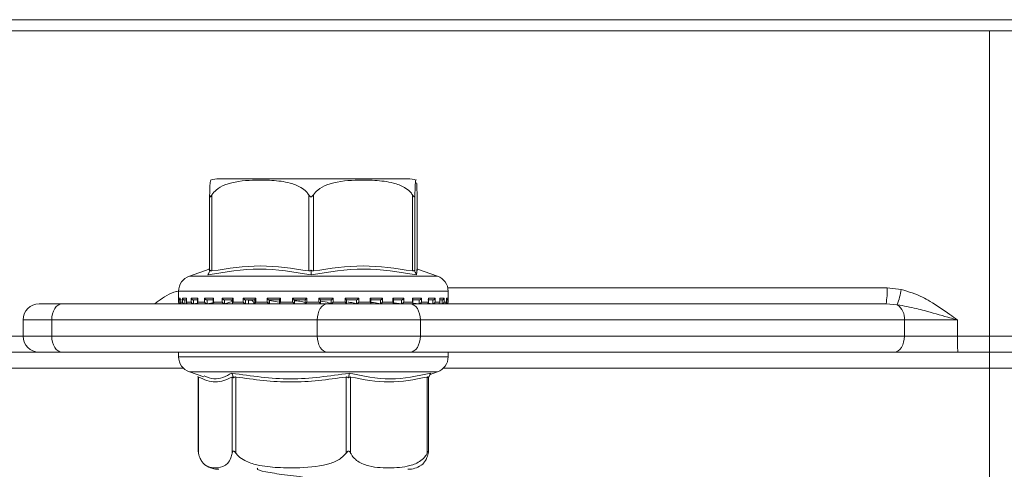
# Model space of a CAD drawing. Units: millimetres. Extents: x 31 to 1437, y 140 to 935.
# Drawn here: x 633 to 694, y 806 to 834 of the extents above; entities that cross this region are included whole.
import ezdxf

# ---------------------------------------------------------------- set-up
doc = ezdxf.new("R2010")
doc.units = ezdxf.units.MM
doc.header["$LTSCALE"] = 5
doc.linetypes.add('SLD-Durchgehend', pattern=[0])
doc.layers.add('MAßLINIE_MAßZEICHNUNGEN', color=7, linetype='SLD-Durchgehend')
doc.styles.add('SLDTEXTSTYLE0', font='Opinion Pro')
doc.dimstyles.new('SLDDIMSTYLE0', dxfattribs={"dimtxt": 26.458333, "dimasz": 17.5, "dimexe": 0, "dimexo": 0.0625, "dimgap": 6.614583, "dimtad": 0, "dimdec": 0, "dimrnd": 1e-09, "dimzin": 12, "dimdsep": 46, "dimtxsty": 'SLDTEXTSTYLE0', "dimsah": 1, "dimcen": 0.09, "dimadec": 0, "dimazin": 3, "dimtfac": 1, "dimtdec": 0, "dimtofl": 0, "dimtmove": 0, "dimatfit": 3, "dimfxl": 0, "dimfrac": 2, "dimtolj": 1, "dimtzin": 12, "dimarcsym": 0})

# ---------------------------------------------------------------- blocks, each defined once
blk = doc.blocks.new('_D_2')
at = {"layer": 'MAßLINIE_MAßZEICHNUNGEN', "color": 7}
for p, q in [((598.967, 812.102), (598.967, 657.902)), ((862.964, 812.102), (862.964, 657.902)), ((598.967, 662.902), (707.32, 662.902)), ((862.964, 662.902), (768.076, 662.902))]:
    blk.add_line(p, q, dxfattribs=at)
for points in [[(598.967, 662.902), (616.467, 655.402), (616.467, 670.402)], [(862.964, 662.902), (845.464, 670.402), (845.464, 655.402)]]:
    blk.add_solid(points, dxfattribs=at)
at = {"layer": 'MAßLINIE_MAßZEICHNUNGEN', "color": 7, "insert": (707.32, 678.238), "char_height": 26.4583, "attachment_point": 1, "style": 'SLDTEXTSTYLE0'}
blk.add_mtext('264', dxfattribs=at)

msp = doc.modelspace()

# ---------------------------------------------------------------- linework, layer by layer
at = {"color": 7, "linetype": 'SLD-Durchgehend', "lineweight": 18}
for p, q in [((538.965, 833.802), (922.965, 833.802)), ((538.965, 833.102), (922.965, 833.102)), ((693.438, 833.102), (693.438, 814.102)), ((657.184, 823.902), (645.405, 823.902)), ((644.829, 818.156), (644.829, 822.9)), ((644.974, 822.9), (644.974, 818.156)), ((651.006, 818.156), (651.006, 822.9)), ((651.306, 822.9), (651.306, 818.156)), ((657.472, 818.156), (657.472, 822.9)), ((657.627, 822.9), (657.627, 818.156)), ((657.76, 818.156), (657.76, 822.9)), ((644.801, 818.27), (643.564, 817.837)), ((644.829, 818.342), (644.786, 818.253)), ((644.826, 818.126), (644.866, 818.209)), ((651.155, 818.126), (651.156, 818.209)), ((657.623, 818.126), (657.584, 818.209)), ((659.025, 817.837), (657.788, 818.27)), ((643.564, 817.837), (659.023, 817.837)), ((659.672, 817.102), (687.055, 817.102)), ((687.055, 817.102), (687.943, 817.006)), ((642.894, 816.893), (642.894, 816.212)), ((659.694, 816.893), (642.896, 816.893)), ((642.901, 816.452), (642.984, 816.452)), ((642.901, 816.212), (642.901, 816.452)), ((642.983, 816.438), (642.983, 816.198)), ((642.984, 816.452), (642.984, 816.212)), ((643.069, 816.352), (643.006, 816.352)), ((643.131, 816.452), (643.384, 816.452)), ((643.131, 816.212), (643.131, 816.452)), ((643.378, 816.352), (643.252, 816.352)), ((643.278, 816.352), (643.278, 816.114)), ((643.378, 816.419), (643.378, 816.179)), ((643.384, 816.452), (643.384, 816.212)), ((643.674, 816.452), (644.087, 816.452)), ((643.674, 816.212), (643.674, 816.452)), ((644.122, 816.352), (643.807, 816.352)), ((643.83, 816.352), (643.83, 816.114)), ((644.073, 816.402), (644.073, 816.162)), ((644.087, 816.452), (644.087, 816.212)), ((644.51, 816.452), (645.067, 816.452)), ((644.51, 816.212), (644.51, 816.452)), ((645.074, 816.352), (644.65, 816.352)), ((644.67, 816.352), (644.67, 816.114)), ((645.041, 816.386), (645.041, 816.146)), ((645.067, 816.452), (645.067, 816.212)), ((645.606, 816.452), (646.286, 816.452)), ((645.606, 816.212), (645.606, 816.452)), ((646.266, 816.352), (645.748, 816.352)), ((645.764, 816.352), (645.764, 816.114)), ((646.246, 816.373), (646.246, 816.133)), ((646.286, 816.452), (646.286, 816.212)), ((646.922, 816.452), (647.698, 816.452)), ((646.922, 816.212), (646.922, 816.452)), ((647.651, 816.352), (647.059, 816.352)), ((647.07, 816.352), (647.07, 816.114)), ((647.245, 816.114), (647.245, 816.352)), ((647.245, 816.114), (647.245, 816.352)), ((647.641, 816.363), (647.641, 816.122)), ((647.698, 816.452), (647.698, 816.212)), ((648.405, 816.452), (649.248, 816.452)), ((648.405, 816.212), (648.405, 816.452)), ((649.176, 816.352), (648.533, 816.352)), ((648.539, 816.352), (648.539, 816.114)), ((648.551, 816.143), (648.551, 816.352)), ((648.994, 816.352), (649.173, 816.347)), ((649.173, 816.356), (649.173, 816.116)), ((649.248, 816.452), (649.248, 816.212)), ((649.999, 816.452), (650.877, 816.452)), ((649.999, 816.212), (649.999, 816.452)), ((650.782, 816.352), (650.113, 816.352)), ((650.114, 816.113), (650.114, 816.352)), ((650.782, 816.353), (650.782, 816.113)), ((650.877, 816.452), (650.877, 816.212)), ((651.643, 816.452), (652.522, 816.452)), ((651.643, 816.212), (651.643, 816.452)), ((651.739, 816.113), (651.739, 816.353)), ((652.408, 816.352), (651.739, 816.352)), ((652.408, 816.112), (652.408, 816.352)), ((652.522, 816.452), (652.522, 816.212)), ((653.274, 816.452), (654.119, 816.452)), ((653.274, 816.212), (653.274, 816.452)), ((653.991, 816.352), (653.347, 816.352)), ((653.35, 816.116), (653.35, 816.356)), ((653.99, 816.112), (653.99, 816.352)), ((654.119, 816.452), (654.119, 816.212)), ((654.828, 816.452), (655.608, 816.452)), ((654.828, 816.212), (654.828, 816.452)), ((655.471, 816.352), (654.877, 816.352)), ((654.886, 816.122), (654.886, 816.362)), ((655.469, 816.112), (655.469, 816.352)), ((655.608, 816.452), (655.608, 816.212)), ((656.247, 816.452), (656.932, 816.452)), ((656.247, 816.212), (656.247, 816.452)), ((656.79, 816.352), (656.269, 816.352)), ((656.288, 816.132), (656.288, 816.373)), ((656.788, 816.112), (656.788, 816.352)), ((656.932, 816.452), (656.932, 816.212)), ((657.898, 816.352), (657.469, 816.352)), ((657.475, 816.452), (658.038, 816.452)), ((657.475, 816.212), (657.475, 816.452)), ((657.502, 816.146), (657.502, 816.385)), ((657.895, 816.112), (657.895, 816.352)), ((658.038, 816.452), (658.038, 816.212)), ((658.752, 816.352), (658.433, 816.352)), ((658.466, 816.452), (658.886, 816.452)), ((658.466, 816.212), (658.466, 816.452)), ((658.481, 816.161), (658.481, 816.402)), ((658.749, 816.112), (658.749, 816.352)), ((658.886, 816.452), (658.886, 816.212)), ((659.182, 816.452), (659.441, 816.452)), ((659.182, 816.212), (659.182, 816.452)), ((659.188, 816.179), (659.188, 816.418)), ((659.319, 816.352), (659.211, 816.352)), ((659.316, 816.112), (659.316, 816.352)), ((659.441, 816.452), (659.441, 816.212)), ((659.594, 816.452), (659.684, 816.452)), ((659.594, 816.212), (659.594, 816.452)), ((659.595, 816.198), (659.595, 816.437)), ((659.684, 816.452), (659.684, 816.212)), ((659.694, 816.212), (659.694, 816.893)), ((634.197, 816.102), (635.625, 816.102)), ((635.625, 816.102), (652.179, 816.102)), ((642.894, 816.212), (642.901, 816.212)), ((642.984, 816.212), (643.131, 816.212)), ((642.994, 816.112), (643.007, 816.112)), ((643.019, 816.113), (643.013, 816.112)), ((643.033, 816.114), (643.016, 816.113)), ((643.071, 816.112), (643.252, 816.112)), ((643.278, 816.114), (643.261, 816.113)), ((643.384, 816.212), (643.674, 816.212)), ((643.443, 816.112), (643.811, 816.112)), ((643.83, 816.114), (643.815, 816.113)), ((643.83, 816.114), (644.081, 816.147)), ((644.087, 816.212), (644.51, 816.212)), ((644.127, 816.112), (644.651, 816.112)), ((644.67, 816.114), (644.657, 816.113)), ((644.67, 816.114), (645.112, 816.192)), ((645.067, 816.212), (645.606, 816.212)), ((645.07, 816.112), (645.763, 816.112)), ((645.764, 816.114), (645.754, 816.113)), ((645.764, 816.114), (646.23, 816.245)), ((646.275, 816.112), (647.061, 816.112)), ((646.286, 816.212), (646.922, 816.212)), ((647.07, 816.114), (647.064, 816.113)), ((647.646, 816.112), (648.542, 816.112)), ((647.698, 816.212), (648.405, 816.212)), ((648.539, 816.114), (648.509, 816.143)), ((648.539, 816.114), (648.536, 816.113)), ((649.172, 816.219), (648.551, 816.307)), ((649.187, 816.112), (650.116, 816.112)), ((649.248, 816.212), (649.999, 816.212)), ((650.114, 816.113), (650.114, 816.113)), ((650.777, 816.112), (651.533, 816.112)), ((650.877, 816.212), (651.643, 816.212)), ((652.179, 816.102), (657.321, 816.102)), ((652.407, 816.113), (652.408, 816.112)), ((652.419, 816.112), (653.351, 816.112)), ((652.522, 816.212), (653.274, 816.212)), ((653.986, 816.112), (654.884, 816.112)), ((653.988, 816.113), (653.99, 816.112)), ((654.119, 816.212), (654.828, 816.212)), ((655.466, 816.113), (655.469, 816.112)), ((655.481, 816.112), (656.272, 816.112)), ((655.608, 816.212), (656.247, 816.212)), ((656.326, 816.172), (656.784, 816.113)), ((656.784, 816.113), (656.788, 816.112)), ((656.786, 816.112), (657.481, 816.112)), ((656.932, 816.212), (657.475, 816.212)), ((657.321, 816.102), (686.994, 816.102)), ((657.52, 816.154), (657.89, 816.113)), ((657.89, 816.113), (657.895, 816.112)), ((657.905, 816.112), (658.435, 816.112)), ((658.038, 816.212), (658.466, 816.212)), ((658.418, 816.145), (658.744, 816.113)), ((658.744, 816.113), (658.749, 816.112)), ((658.75, 816.112), (659.121, 816.112)), ((658.886, 816.212), (659.182, 816.212)), ((659.098, 816.133), (659.31, 816.113)), ((659.31, 816.113), (659.316, 816.112)), ((659.321, 816.112), (659.51, 816.112)), ((659.441, 816.212), (659.594, 816.212)), ((659.569, 816.113), (659.575, 816.112)), ((659.575, 816.112), (659.575, 816.143)), ((659.578, 816.112), (659.594, 816.112)), ((659.684, 816.212), (659.694, 816.212)), ((687.693, 816.054), (686.994, 816.102)), ((633.197, 815.102), (633.197, 814.102)), ((634.983, 815.102), (633.197, 815.102)), ((651.536, 815.102), (634.983, 815.102)), ((634.983, 815.102), (634.983, 814.102)), ((657.964, 815.102), (651.536, 815.102)), ((651.536, 814.102), (651.536, 815.102)), ((657.964, 815.102), (657.964, 814.102)), ((688.138, 815.102), (657.964, 815.102)), ((688.138, 814.102), (688.138, 815.102)), ((691.447, 815.102), (688.138, 815.102)), ((691.447, 815.102), (691.447, 814.102)), ((619.086, 814.102), (633.197, 814.102)), ((633.197, 814.102), (634.983, 814.102)), ((634.983, 814.102), (651.536, 814.102)), ((651.536, 814.102), (657.964, 814.102)), ((657.964, 814.102), (688.138, 814.102)), ((688.138, 814.102), (691.447, 814.102)), ((691.447, 814.102), (693.438, 814.102)), ((693.438, 814.102), (699.28, 814.102)), ((693.438, 814.102), (693.438, 813.102)), ((634.197, 813.102), (619.793, 813.102)), ((635.625, 813.102), (634.197, 813.102)), ((652.179, 813.102), (635.625, 813.102)), ((642.894, 813.102), (642.894, 812.812)), ((642.894, 812.812), (659.694, 812.812)), ((657.321, 813.102), (652.179, 813.102)), ((687.495, 813.102), (657.321, 813.102)), ((659.694, 812.812), (659.694, 813.102)), ((691.466, 813.102), (687.495, 813.102)), ((693.438, 813.102), (691.466, 813.102)), ((699.548, 813.102), (693.438, 813.102)), ((693.438, 813.102), (693.438, 812.102)), ((643.19, 812.102), (621.56, 812.102)), ((693.438, 812.102), (659.399, 812.102)), ((699.816, 812.102), (693.438, 812.102)), ((693.438, 796.102), (693.438, 812.102)), ((643.564, 811.868), (644.459, 811.555)), ((656.981, 811.868), (643.564, 811.868)), ((644.083, 811.578), (644.121, 811.509)), ((644.121, 811.536), (644.121, 806.905)), ((644.135, 811.549), (644.135, 806.804)), ((646.237, 806.804), (646.237, 811.549)), ((646.289, 811.578), (646.32, 811.496)), ((646.458, 811.549), (646.458, 806.804)), ((653.331, 806.804), (653.331, 811.549)), ((653.5, 811.578), (653.486, 811.496)), ((653.617, 811.549), (653.617, 806.804)), ((659.025, 811.868), (656.981, 811.868)), ((658.388, 806.804), (658.388, 811.549)), ((658.505, 811.578), (658.46, 811.496)), ((658.467, 806.905), (658.467, 811.509)), ((658.579, 811.712), (659.025, 811.868)), ((647.788, 805.866), (647.804, 805.842))]:
    msp.add_line(p, q, dxfattribs=at)
at = {"color": 7, "linetype": 'SLD-Durchgehend', "lineweight": 18, "flags": 128}
for points in [[(635.625, 816.102), (635.5, 816.083), (635.379, 816.026), (635.268, 815.934), (635.171, 815.809), (635.091, 815.658), (635.032, 815.485), (634.995, 815.297), (634.983, 815.102)], [(652.179, 816.102), (652.054, 816.083), (651.933, 816.026), (651.822, 815.934), (651.724, 815.809), (651.644, 815.658), (651.585, 815.485), (651.548, 815.297), (651.536, 815.102)], [(657.321, 816.102), (657.447, 816.083), (657.567, 816.026), (657.678, 815.934), (657.776, 815.809), (657.856, 815.658), (657.915, 815.485), (657.952, 815.297), (657.964, 815.102)], [(634.983, 814.102), (634.995, 813.907), (635.032, 813.72), (635.091, 813.547), (635.171, 813.395), (635.268, 813.271), (635.379, 813.178), (635.5, 813.122), (635.625, 813.102)], [(651.536, 814.102), (651.548, 813.907), (651.585, 813.72), (651.644, 813.547), (651.724, 813.395), (651.822, 813.271), (651.933, 813.178), (652.054, 813.122), (652.179, 813.102)], [(657.964, 814.102), (657.952, 813.907), (657.915, 813.72), (657.856, 813.547), (657.776, 813.395), (657.678, 813.271), (657.567, 813.178), (657.447, 813.122), (657.321, 813.102)], [(688.138, 814.102), (688.126, 813.907), (688.089, 813.72), (688.03, 813.547), (687.95, 813.395), (687.852, 813.271), (687.741, 813.178), (687.621, 813.122), (687.495, 813.102)]]:
    msp.add_lwpolyline(points, dxfattribs=at)
at = {"color": 7, "linetype": 'SLD-Durchgehend', "lineweight": 18}
for centre, radius, start, end in [((645.404, 822.402), 1.5, 90, 110.01836), ((657.184, 822.402), 1.5, 69.90307, 90), ((643.894, 816.893), 1, 109.29005, 180), ((658.694, 816.893), 1, 0, 70.70995), ((682.891, 816.853), 4.171, 349.62894, 3.42346), ((680.17, 818.538), 7.923, 341.72825, 348.84778), ((634.197, 815.102), 1, 90, 180), ((642.994, 816.212), 0.1, 180, 270), ((659.594, 816.212), 0.1, 270, 0), ((687.087, 815.191), 1.055, 355.19933, 54.9456), ((634.197, 814.102), 1, 180, 270), ((704.664, 813.852), 13.22, 178.91692, 183.25268), ((643.894, 812.812), 1, 180, 250.70995), ((658.694, 812.812), 1, 289.29005, 0), ((645.404, 807.302), 1.5, 236.78247, 270), ((657.184, 807.302), 1.5, 270, 303.21791)]:
    msp.add_arc(centre, radius, start, end, dxfattribs=at)
for points, knots in [([(644.893, 823.803), (644.881, 823.791), (644.861, 823.772), (644.841, 823.425), (644.832, 823.105), (644.83, 822.956), (644.829, 822.9)], [0, 0, 0, 0, 0.547279, 0.839643, 0.940614, 1, 1, 1, 1]), ([(644.974, 822.9), (645.056, 823.004), (645.278, 823.284), (646.134, 823.707), (647.325, 823.821), (648.687, 823.814), (649.708, 823.701), (650.438, 823.431), (650.825, 823.152), (650.961, 822.963), (651.006, 822.9)], [0, 0, 0, 0, 0.056154, 0.151998, 0.423985, 0.61065, 0.79091, 0.901466, 0.967198, 1, 1, 1, 1]), ([(651.306, 822.9), (651.39, 823.004), (651.617, 823.284), (652.492, 823.707), (653.709, 823.821), (655.101, 823.814), (656.145, 823.701), (656.891, 823.431), (657.287, 823.152), (657.426, 822.963), (657.472, 822.9)], [0, 0, 0, 0, 0.056154, 0.151999, 0.423986, 0.61065, 0.79091, 0.901466, 0.967198, 1, 1, 1, 1]), ([(657.627, 822.9), (657.627, 822.953), (657.63, 823.147), (657.64, 823.473), (657.662, 823.767), (657.682, 823.865), (657.695, 823.807), (657.695, 823.803)], [0, 0, 0, 0, 0.052577, 0.194861, 0.465956, 0.968686, 1, 1, 1, 1]), ([(657.733, 823.643), (657.739, 823.551), (657.748, 823.428), (657.756, 823.105), (657.759, 822.956), (657.76, 822.9)], [0, 0, 0, 0, 0.6457954, 0.8688276, 1, 1, 1, 1]), ([(644.829, 822.9), (644.83, 822.87), (644.831, 822.829), (644.844, 822.789), (644.856, 822.774), (644.87, 822.772), (644.888, 822.78), (644.923, 822.818), (644.952, 822.865), (644.974, 822.9)], [0, 0, 0, 0, 0.271757, 0.363689, 0.456498, 0.520494, 0.584375, 0.688656, 1, 1, 1, 1]), ([(651.006, 822.9), (651.027, 822.87), (651.054, 822.829), (651.102, 822.789), (651.133, 822.774), (651.164, 822.772), (651.196, 822.78), (651.251, 822.818), (651.283, 822.865), (651.306, 822.9)], [0, 0, 0, 0, 0.271757, 0.363683, 0.456494, 0.520493, 0.584385, 0.688657, 1, 1, 1, 1]), ([(657.472, 822.9), (657.491, 822.87), (657.517, 822.829), (657.552, 822.789), (657.572, 822.774), (657.588, 822.772), (657.603, 822.78), (657.622, 822.818), (657.625, 822.865), (657.627, 822.9)], [0, 0, 0, 0, 0.271764, 0.363686, 0.456487, 0.520487, 0.584381, 0.688664, 1, 1, 1, 1]), ([(651.153, 817.914), (650.083, 818.092), (647.944, 818.447), (645.795, 818.092), (644.721, 817.914)], [0, 0, 0, 0, 0.5, 1, 1, 1, 1]), ([(644.866, 818.209), (644.858, 818.196), (644.844, 818.172), (644.831, 818.152), (644.829, 818.154), (644.829, 818.156)], [0, 0, 0, 0, 0.389046, 0.696301, 1, 1, 1, 1]), ([(644.974, 818.156), (644.959, 818.154), (644.931, 818.152), (644.892, 818.172), (644.876, 818.196), (644.866, 818.209)], [0, 0, 0, 0, 0.305231, 0.609295, 1, 1, 1, 1]), ([(644.974, 818.156), (645.979, 818.31), (647.99, 818.62), (650.001, 818.31), (651.006, 818.156)], [0, 0, 0, 0, 0.500012, 1, 1, 1, 1]), ([(651.156, 818.209), (651.138, 818.196), (651.106, 818.172), (651.053, 818.152), (651.022, 818.154), (651.006, 818.156)], [0, 0, 0, 0, 0.389049, 0.696274, 1, 1, 1, 1]), ([(657.726, 817.914), (656.628, 818.092), (654.433, 818.447), (652.246, 818.092), (651.153, 817.914)], [0, 0, 0, 0, 0.5000003, 1, 1, 1, 1]), ([(651.306, 818.156), (651.291, 818.154), (651.259, 818.152), (651.205, 818.172), (651.174, 818.196), (651.156, 818.209)], [0, 0, 0, 0, 0.3052129, 0.6092924, 1, 1, 1, 1]), ([(651.306, 818.156), (652.334, 818.31), (654.389, 818.62), (656.444, 818.31), (657.472, 818.156)], [0, 0, 0, 0, 0.500012, 1, 1, 1, 1]), ([(657.584, 818.209), (657.574, 818.196), (657.556, 818.172), (657.516, 818.152), (657.487, 818.154), (657.472, 818.156)], [0, 0, 0, 0, 0.389029, 0.696274, 1, 1, 1, 1]), ([(657.627, 818.156), (657.625, 818.154), (657.623, 818.152), (657.607, 818.172), (657.592, 818.196), (657.584, 818.209)], [0, 0, 0, 0, 0.305235, 0.609325, 1, 1, 1, 1]), ([(657.79, 818.256), (657.789, 818.26), (657.761, 818.386), (657.743, 818.146), (657.726, 817.914)], [0, 0, 0, 0, 0.037636, 1, 1, 1, 1]), ([(644.721, 817.914), (644.738, 817.949), (644.773, 818.02), (644.808, 818.091), (644.826, 818.126)], [0, 0, 0, 0, 0.500093, 1, 1, 1, 1]), ([(651.153, 817.914), (651.153, 817.949), (651.154, 818.02), (651.154, 818.091), (651.155, 818.126)], [0, 0, 0, 0, 0.500095, 1, 1, 1, 1]), ([(657.726, 817.914), (657.709, 817.949), (657.675, 818.02), (657.64, 818.091), (657.623, 818.126)], [0, 0, 0, 0, 0.500116, 1, 1, 1, 1]), ([(687.943, 817.006), (688.395, 816.863), (689.015, 816.668), (690.015, 816.11), (690.728, 815.626), (691.285, 815.22), (691.443, 815.105), (691.447, 815.102)], [0, 0, 0, 0, 0.353161, 0.484429, 0.853939, 0.996936, 1, 1, 1, 1]), ([(641.4, 816.102), (641.471, 816.156), (641.888, 816.475), (642.36, 816.796), (642.8, 816.88), (642.822, 816.884)], [0, 0, 0, 0, 0.162189, 0.957426, 1, 1, 1, 1]), ([(642.983, 816.355), (642.982, 816.356), (642.972, 816.357), (642.953, 816.366), (642.926, 816.387), (642.907, 816.417), (642.902, 816.441), (642.902, 816.452), (642.901, 816.452)], [0, 0, 0, 0, 0.021282, 0.179617, 0.402851, 0.711623, 0.98801, 1, 1, 1, 1]), ([(642.985, 816.438), (642.984, 816.442), (642.984, 816.447), (642.984, 816.452), (642.984, 816.452)], [0, 0, 0, 0, 0.901451, 1, 1, 1, 1]), ([(643.131, 816.452), (643.131, 816.452), (643.134, 816.441), (643.143, 816.417), (643.167, 816.387), (643.197, 816.366), (643.226, 816.355), (643.243, 816.353), (643.252, 816.352)], [0, 0, 0, 0, 0.010554, 0.25345, 0.524808, 0.721018, 0.86016, 1, 1, 1, 1]), ([(643.384, 816.452), (643.383, 816.452), (643.38, 816.441), (643.379, 816.43), (643.378, 816.419)], [0, 0, 0, 0, 0.0419972, 1, 1, 1, 1]), ([(643.674, 816.452), (643.674, 816.452), (643.679, 816.441), (643.693, 816.417), (643.721, 816.387), (643.753, 816.366), (643.782, 816.355), (643.799, 816.353), (643.807, 816.352)], [0, 0, 0, 0, 0.010532, 0.253469, 0.524824, 0.721033, 0.860178, 1, 1, 1, 1]), ([(644.087, 816.452), (644.086, 816.452), (644.081, 816.441), (644.073, 816.423), (644.074, 816.408), (644.074, 816.402)], [0, 0, 0, 0, 0.027375, 0.658165, 1, 1, 1, 1]), ([(644.51, 816.452), (644.51, 816.452), (644.517, 816.441), (644.534, 816.417), (644.566, 816.387), (644.599, 816.366), (644.627, 816.355), (644.642, 816.353), (644.65, 816.352)], [0, 0, 0, 0, 0.0105476, 0.2534738, 0.5248093, 0.7210491, 0.8601857, 1, 1, 1, 1]), ([(645.067, 816.452), (645.067, 816.452), (645.059, 816.441), (645.046, 816.417), (645.043, 816.396), (645.041, 816.386)], [0, 0, 0, 0, 0.020319, 0.487863, 1, 1, 1, 1]), ([(645.606, 816.452), (645.607, 816.452), (645.615, 816.441), (645.635, 816.417), (645.669, 816.387), (645.702, 816.366), (645.728, 816.355), (645.742, 816.353), (645.748, 816.352)], [0, 0, 0, 0, 0.0105343, 0.2534629, 0.5248259, 0.7210449, 0.8601822, 1, 1, 1, 1]), ([(646.212, 816.298), (646.221, 816.313), (646.241, 816.348), (646.05, 816.351), (645.941, 816.352)], [0, 0, 0, 0, 0.434968, 1, 1, 1, 1]), ([(646.286, 816.452), (646.286, 816.452), (646.277, 816.441), (646.261, 816.417), (646.247, 816.39), (646.247, 816.377), (646.247, 816.373)], [0, 0, 0, 0, 0.016478, 0.395588, 0.819055, 1, 1, 1, 1]), ([(646.922, 816.452), (646.922, 816.452), (646.932, 816.441), (646.954, 816.417), (646.989, 816.387), (647.02, 816.366), (647.044, 816.355), (647.054, 816.353), (647.059, 816.352)], [0, 0, 0, 0, 0.010547, 0.253457, 0.524824, 0.721044, 0.860209, 1, 1, 1, 1]), ([(647.245, 816.331), (647.287, 816.333), (647.368, 816.339), (647.439, 816.339), (647.473, 816.339)], [0, 0, 0, 0, 0.514228, 1, 1, 1, 1]), ([(647.477, 816.334), (647.41, 816.334), (647.337, 816.333), (647.253, 816.328), (647.245, 816.327)], [0, 0, 0, 0, 0.897942, 1, 1, 1, 1]), ([(647.465, 816.352), (647.487, 816.318), (647.543, 816.235), (647.598, 816.151), (647.631, 816.102)], [0, 0, 0, 0, 0.410621, 1, 1, 1, 1]), ([(647.698, 816.452), (647.698, 816.452), (647.687, 816.441), (647.668, 816.417), (647.649, 816.387), (647.64, 816.369), (647.641, 816.364), (647.642, 816.363)], [0, 0, 0, 0, 0.013899, 0.334563, 0.692717, 0.951732, 1, 1, 1, 1]), ([(648.405, 816.452), (648.405, 816.452), (648.416, 816.441), (648.44, 816.417), (648.474, 816.387), (648.502, 816.366), (648.522, 816.355), (648.53, 816.353), (648.533, 816.352)], [0, 0, 0, 0, 0.010542, 0.253469, 0.524842, 0.721052, 0.860193, 1, 1, 1, 1]), ([(649.248, 816.452), (649.248, 816.452), (649.237, 816.441), (649.215, 816.417), (649.19, 816.387), (649.176, 816.367), (649.172, 816.357), (649.173, 816.356), (649.173, 816.356)], [0, 0, 0, 0, 0.01215, 0.292341, 0.6053, 0.831639, 0.992124, 1, 1, 1, 1]), ([(649.999, 816.452), (650, 816.452), (650.011, 816.441), (650.035, 816.417), (650.067, 816.387), (650.092, 816.366), (650.107, 816.355), (650.111, 816.353), (650.113, 816.352)], [0, 0, 0, 0, 0.010537, 0.253469, 0.524828, 0.721075, 0.860216, 1, 1, 1, 1]), ([(650.877, 816.452), (650.877, 816.452), (650.865, 816.441), (650.842, 816.417), (650.812, 816.387), (650.793, 816.366), (650.783, 816.355), (650.782, 816.353), (650.782, 816.352)], [0, 0, 0, 0, 0.01054, 0.253468, 0.524815, 0.721044, 0.86018, 1, 1, 1, 1]), ([(651.643, 816.452), (651.644, 816.452), (651.655, 816.441), (651.678, 816.417), (651.708, 816.387), (651.728, 816.366), (651.738, 816.355), (651.739, 816.353), (651.739, 816.352)], [0, 0, 0, 0, 0.010537, 0.253483, 0.524841, 0.721044, 0.860206, 1, 1, 1, 1]), ([(652.522, 816.452), (652.521, 816.452), (652.51, 816.441), (652.486, 816.417), (652.454, 816.387), (652.429, 816.366), (652.414, 816.355), (652.41, 816.353), (652.408, 816.352)], [0, 0, 0, 0, 0.010525, 0.253459, 0.524838, 0.721023, 0.860177, 1, 1, 1, 1]), ([(653.274, 816.452), (653.274, 816.452), (653.285, 816.441), (653.307, 816.417), (653.333, 816.387), (653.346, 816.367), (653.351, 816.357), (653.35, 816.356), (653.35, 816.356)], [0, 0, 0, 0, 0.012114, 0.290934, 0.602356, 0.827568, 0.98726, 1, 1, 1, 1]), ([(654.119, 816.452), (654.119, 816.452), (654.108, 816.441), (654.084, 816.417), (654.05, 816.387), (654.022, 816.366), (654.002, 816.355), (653.995, 816.353), (653.991, 816.352)], [0, 0, 0, 0, 0.010549, 0.253479, 0.524834, 0.721062, 0.860205, 1, 1, 1, 1]), ([(654.828, 816.452), (654.829, 816.452), (654.839, 816.441), (654.859, 816.417), (654.878, 816.387), (654.887, 816.368), (654.886, 816.363), (654.886, 816.362)], [0, 0, 0, 0, 0.013833, 0.33257, 0.688583, 0.946005, 1, 1, 1, 1]), ([(655.608, 816.452), (655.608, 816.452), (655.598, 816.441), (655.576, 816.417), (655.541, 816.387), (655.51, 816.366), (655.486, 816.355), (655.476, 816.353), (655.471, 816.352)], [0, 0, 0, 0, 0.010543, 0.253463, 0.524841, 0.721049, 0.860211, 1, 1, 1, 1]), ([(656.247, 816.452), (656.247, 816.452), (656.257, 816.441), (656.273, 816.417), (656.287, 816.389), (656.287, 816.377), (656.287, 816.373)], [0, 0, 0, 0, 0.016333, 0.392514, 0.812711, 1, 1, 1, 1]), ([(656.932, 816.452), (656.931, 816.452), (656.923, 816.441), (656.902, 816.417), (656.868, 816.387), (656.836, 816.366), (656.809, 816.355), (656.796, 816.353), (656.79, 816.352)], [0, 0, 0, 0, 0.010538, 0.253469, 0.524821, 0.721024, 0.860193, 1, 1, 1, 1]), ([(657.475, 816.452), (657.476, 816.452), (657.484, 816.441), (657.496, 816.418), (657.502, 816.394), (657.502, 816.385), (657.502, 816.385)], [0, 0, 0, 0, 0.020102, 0.482734, 0.999566, 1, 1, 1, 1]), ([(658.038, 816.452), (658.038, 816.452), (658.031, 816.441), (658.014, 816.417), (657.982, 816.387), (657.948, 816.366), (657.92, 816.355), (657.905, 816.353), (657.898, 816.352)], [0, 0, 0, 0, 0.010543, 0.253473, 0.524854, 0.721066, 0.860199, 1, 1, 1, 1]), ([(658.466, 816.452), (658.467, 816.452), (658.473, 816.441), (658.48, 816.423), (658.479, 816.407), (658.479, 816.402)], [0, 0, 0, 0, 0.026995, 0.648793, 1, 1, 1, 1]), ([(658.886, 816.452), (658.885, 816.452), (658.88, 816.441), (658.866, 816.417), (658.838, 816.387), (658.806, 816.366), (658.777, 816.355), (658.76, 816.353), (658.752, 816.352)], [0, 0, 0, 0, 0.010531, 0.253462, 0.524836, 0.721049, 0.860213, 1, 1, 1, 1]), ([(659.182, 816.452), (659.182, 816.452), (659.186, 816.441), (659.19, 816.428), (659.188, 816.418), (659.188, 816.418)], [0, 0, 0, 0, 0.041132, 0.989007, 1, 1, 1, 1]), ([(659.441, 816.452), (659.441, 816.452), (659.438, 816.441), (659.428, 816.417), (659.404, 816.387), (659.374, 816.366), (659.346, 816.355), (659.328, 816.353), (659.319, 816.352)], [0, 0, 0, 0, 0.010561, 0.253492, 0.524833, 0.721044, 0.860187, 1, 1, 1, 1]), ([(659.594, 816.452), (659.594, 816.452), (659.595, 816.447), (659.594, 816.442), (659.594, 816.437)], [0, 0, 0, 0, 0.093153, 1, 1, 1, 1]), ([(659.684, 816.452), (659.684, 816.452), (659.683, 816.441), (659.678, 816.417), (659.659, 816.387), (659.632, 816.366), (659.61, 816.356), (659.598, 816.355), (659.595, 816.355)], [0, 0, 0, 0, 0.011585, 0.277893, 0.575355, 0.79047, 0.942984, 1, 1, 1, 1]), ([(643.016, 816.113), (643.007, 816.113), (642.99, 816.112), (642.963, 816.12), (642.936, 816.137), (642.91, 816.168), (642.902, 816.195), (642.902, 816.212), (642.901, 816.212)], [0, 0, 0, 0, 0.127386, 0.254424, 0.420927, 0.649572, 0.98994, 1, 1, 1, 1]), ([(642.985, 816.198), (642.984, 816.202), (642.984, 816.207), (642.984, 816.212), (642.984, 816.212)], [0, 0, 0, 0, 0.900875, 1, 1, 1, 1]), ([(643.072, 816.112), (643.064, 816.113), (643.047, 816.114), (643.022, 816.124), (643, 816.143), (642.987, 816.164), (642.986, 816.179), (642.986, 816.181)], [0, 0, 0, 0, 0.175498, 0.350305, 0.591013, 0.923837, 1, 1, 1, 1]), ([(643.261, 816.113), (643.253, 816.113), (643.236, 816.112), (643.209, 816.12), (643.179, 816.137), (643.148, 816.168), (643.135, 816.195), (643.131, 816.212), (643.131, 816.212)], [0, 0, 0, 0, 0.127353, 0.254402, 0.420926, 0.649587, 0.989925, 1, 1, 1, 1]), ([(643.384, 816.212), (643.383, 816.212), (643.379, 816.199), (643.375, 816.174), (643.384, 816.143), (643.402, 816.124), (643.423, 816.114), (643.44, 816.113), (643.448, 816.112)], [0, 0, 0, 0, 0.010361, 0.288338, 0.544719, 0.730164, 0.864818, 1, 1, 1, 1]), ([(643.674, 816.212), (643.674, 816.212), (643.681, 816.195), (643.699, 816.168), (643.734, 816.137), (643.765, 816.12), (643.792, 816.112), (643.808, 816.113), (643.815, 816.113)], [0, 0, 0, 0, 0.010054, 0.350414, 0.579062, 0.745575, 0.872608, 1, 1, 1, 1]), ([(644.087, 816.212), (644.086, 816.212), (644.08, 816.199), (644.071, 816.174), (644.073, 816.143), (644.085, 816.124), (644.102, 816.114), (644.117, 816.113), (644.124, 816.112)], [0, 0, 0, 0, 0.01038, 0.288326, 0.544721, 0.730142, 0.864816, 1, 1, 1, 1]), ([(644.51, 816.212), (644.51, 816.212), (644.52, 816.195), (644.542, 816.168), (644.58, 816.137), (644.611, 816.12), (644.637, 816.112), (644.65, 816.113), (644.657, 816.113)], [0, 0, 0, 0, 0.0100687, 0.3504327, 0.57908, 0.7455747, 0.8726001, 1, 1, 1, 1]), ([(645.067, 816.212), (645.067, 816.212), (645.058, 816.199), (645.045, 816.174), (645.039, 816.143), (645.045, 816.124), (645.058, 816.114), (645.07, 816.113), (645.077, 816.112)], [0, 0, 0, 0, 0.010394, 0.288323, 0.544721, 0.730141, 0.864796, 1, 1, 1, 1]), ([(645.606, 816.212), (645.607, 816.212), (645.619, 816.195), (645.644, 816.168), (645.683, 816.137), (645.713, 816.12), (645.737, 816.112), (645.748, 816.113), (645.754, 816.113)], [0, 0, 0, 0, 0.010056, 0.350434, 0.579089, 0.745605, 0.872663, 1, 1, 1, 1]), ([(646.286, 816.212), (646.286, 816.212), (646.275, 816.199), (646.258, 816.174), (646.246, 816.143), (646.246, 816.124), (646.253, 816.114), (646.263, 816.113), (646.268, 816.112)], [0, 0, 0, 0, 0.010396, 0.288326, 0.544725, 0.730159, 0.864799, 1, 1, 1, 1]), ([(646.922, 816.212), (646.922, 816.212), (646.936, 816.195), (646.963, 816.168), (647.002, 816.137), (647.03, 816.12), (647.051, 816.112), (647.059, 816.113), (647.064, 816.113)], [0, 0, 0, 0, 0.010068, 0.350434, 0.579065, 0.745588, 0.872611, 1, 1, 1, 1]), ([(647.698, 816.212), (647.698, 816.212), (647.686, 816.199), (647.665, 816.174), (647.646, 816.143), (647.64, 816.124), (647.642, 816.114), (647.649, 816.113), (647.652, 816.112)], [0, 0, 0, 0, 0.010368, 0.288347, 0.544729, 0.730172, 0.864801, 1, 1, 1, 1]), ([(648.405, 816.212), (648.405, 816.212), (648.421, 816.195), (648.449, 816.168), (648.486, 816.137), (648.511, 816.12), (648.528, 816.112), (648.533, 816.113), (648.536, 816.113)], [0, 0, 0, 0, 0.010063, 0.350424, 0.579064, 0.74558, 0.872625, 1, 1, 1, 1]), ([(649.248, 816.212), (649.248, 816.212), (649.235, 816.199), (649.212, 816.174), (649.187, 816.143), (649.175, 816.124), (649.171, 816.114), (649.175, 816.113), (649.177, 816.112)], [0, 0, 0, 0, 0.0103722, 0.2883359, 0.5447278, 0.7301468, 0.8647847, 1, 1, 1, 1]), ([(649.999, 816.212), (650, 816.212), (650.016, 816.195), (650.044, 816.168), (650.078, 816.137), (650.099, 816.12), (650.111, 816.112), (650.113, 816.113), (650.114, 816.113)], [0, 0, 0, 0, 0.010059, 0.350427, 0.579085, 0.745596, 0.872634, 1, 1, 1, 1]), ([(650.074, 816.304), (650.208, 816.292), (650.564, 816.261), (650.683, 816.211), (650.758, 816.18)], [0, 0, 0, 0, 0.374084, 1, 1, 1, 1]), ([(650.877, 816.212), (650.877, 816.212), (650.863, 816.199), (650.839, 816.174), (650.809, 816.143), (650.791, 816.124), (650.782, 816.114), (650.782, 816.113), (650.782, 816.112)], [0, 0, 0, 0, 0.010378, 0.288333, 0.54472, 0.730169, 0.864802, 1, 1, 1, 1]), ([(651.643, 816.212), (651.644, 816.212), (651.66, 816.195), (651.687, 816.168), (651.717, 816.137), (651.732, 816.121), (651.739, 816.113), (651.738, 816.113), (651.738, 816.113)], [0, 0, 0, 0, 0.010824, 0.377084, 0.623144, 0.802314, 0.939006, 1, 1, 1, 1]), ([(651.747, 816.266), (651.938, 816.238), (652.267, 816.19), (652.366, 816.135), (652.407, 816.113)], [0, 0, 0, 0, 0.5832891, 1, 1, 1, 1]), ([(652.522, 816.212), (652.521, 816.212), (652.508, 816.199), (652.483, 816.174), (652.45, 816.143), (652.427, 816.124), (652.413, 816.114), (652.409, 816.113), (652.408, 816.112)], [0, 0, 0, 0, 0.010363, 0.288313, 0.544707, 0.730163, 0.864812, 1, 1, 1, 1]), ([(653.274, 816.212), (653.274, 816.212), (653.29, 816.195), (653.316, 816.168), (653.34, 816.137), (653.35, 816.12), (653.351, 816.112), (653.347, 816.113), (653.345, 816.113)], [0, 0, 0, 0, 0.010076, 0.350457, 0.579104, 0.745601, 0.872652, 1, 1, 1, 1]), ([(653.441, 816.213), (653.53, 816.202), (653.785, 816.171), (653.908, 816.136), (653.988, 816.113)], [0, 0, 0, 0, 0.348694, 1, 1, 1, 1]), ([(654.119, 816.212), (654.119, 816.212), (654.106, 816.199), (654.081, 816.174), (654.046, 816.143), (654.019, 816.124), (654, 816.114), (653.994, 816.113), (653.99, 816.112)], [0, 0, 0, 0, 0.0103863, 0.2883271, 0.5447252, 0.7301346, 0.8648056, 1, 1, 1, 1]), ([(654.789, 816.208), (654.879, 816.199), (655.165, 816.169), (655.344, 816.136), (655.466, 816.113)], [0, 0, 0, 0, 0.314244, 1, 1, 1, 1]), ([(654.828, 816.212), (654.829, 816.212), (654.844, 816.195), (654.866, 816.168), (654.884, 816.137), (654.887, 816.12), (654.884, 816.112), (654.876, 816.113), (654.872, 816.113)], [0, 0, 0, 0, 0.010065, 0.350422, 0.579065, 0.745571, 0.872596, 1, 1, 1, 1]), ([(655.608, 816.212), (655.608, 816.212), (655.597, 816.199), (655.572, 816.174), (655.536, 816.143), (655.506, 816.124), (655.484, 816.114), (655.474, 816.113), (655.469, 816.112)], [0, 0, 0, 0, 0.01038, 0.288333, 0.544708, 0.730164, 0.86479, 1, 1, 1, 1]), ([(656.247, 816.212), (656.247, 816.212), (656.261, 816.195), (656.279, 816.168), (656.289, 816.137), (656.287, 816.12), (656.278, 816.112), (656.268, 816.113), (656.263, 816.113)], [0, 0, 0, 0, 0.010069, 0.350421, 0.57908, 0.74561, 0.87265, 1, 1, 1, 1]), ([(656.932, 816.212), (656.931, 816.212), (656.921, 816.199), (656.899, 816.174), (656.864, 816.143), (656.832, 816.124), (656.806, 816.114), (656.794, 816.113), (656.788, 816.112)], [0, 0, 0, 0, 0.010376, 0.288321, 0.544721, 0.730143, 0.864766, 1, 1, 1, 1]), ([(657.475, 816.212), (657.476, 816.212), (657.487, 816.195), (657.501, 816.168), (657.503, 816.137), (657.495, 816.12), (657.481, 816.112), (657.468, 816.113), (657.462, 816.113)], [0, 0, 0, 0, 0.010075, 0.350425, 0.579077, 0.745582, 0.872638, 1, 1, 1, 1]), ([(658.038, 816.212), (658.038, 816.212), (658.03, 816.199), (658.011, 816.174), (657.977, 816.143), (657.944, 816.124), (657.917, 816.114), (657.903, 816.113), (657.895, 816.112)], [0, 0, 0, 0, 0.01038, 0.288339, 0.544745, 0.730152, 0.864795, 1, 1, 1, 1]), ([(658.466, 816.212), (658.467, 816.212), (658.475, 816.195), (658.484, 816.168), (658.479, 816.137), (658.465, 816.12), (658.447, 816.112), (658.432, 816.113), (658.424, 816.113)], [0, 0, 0, 0, 0.010068, 0.350448, 0.579088, 0.745615, 0.872639, 1, 1, 1, 1]), ([(658.886, 816.212), (658.885, 816.212), (658.88, 816.199), (658.864, 816.174), (658.833, 816.143), (658.802, 816.124), (658.773, 816.114), (658.757, 816.113), (658.749, 816.112)], [0, 0, 0, 0, 0.010368, 0.288326, 0.544724, 0.730135, 0.8648, 1, 1, 1, 1]), ([(659.182, 816.212), (659.182, 816.212), (659.187, 816.195), (659.19, 816.168), (659.178, 816.137), (659.159, 816.12), (659.137, 816.112), (659.121, 816.113), (659.113, 816.113)], [0, 0, 0, 0, 0.010063, 0.350422, 0.579061, 0.745603, 0.872626, 1, 1, 1, 1]), ([(659.441, 816.212), (659.441, 816.212), (659.438, 816.199), (659.427, 816.174), (659.4, 816.143), (659.37, 816.124), (659.342, 816.114), (659.325, 816.113), (659.316, 816.112)], [0, 0, 0, 0, 0.010399, 0.288362, 0.544731, 0.730149, 0.864823, 1, 1, 1, 1]), ([(659.594, 816.212), (659.594, 816.212), (659.596, 816.195), (659.594, 816.168), (659.574, 816.137), (659.551, 816.12), (659.526, 816.112), (659.509, 816.113), (659.5, 816.113)], [0, 0, 0, 0, 0.0100549, 0.3504215, 0.5790786, 0.7455887, 0.8726408, 1, 1, 1, 1]), ([(659.684, 816.212), (659.684, 816.212), (659.683, 816.199), (659.677, 816.174), (659.656, 816.143), (659.629, 816.124), (659.602, 816.114), (659.584, 816.113), (659.575, 816.112)], [0, 0, 0, 0, 0.0104046, 0.2883536, 0.544734, 0.7301516, 0.8648053, 1, 1, 1, 1]), ([(691.447, 815.102), (691.442, 815.104), (691.432, 815.107), (691.387, 815.119), (691.193, 815.175), (690.514, 815.371), (689.709, 815.599), (688.663, 815.876), (688.097, 815.98), (687.693, 816.054)], [0, 0, 0, 0, 0.003573, 0.00785, 0.035463, 0.157683, 0.54503, 0.675463, 1, 1, 1, 1]), ([(644.122, 811.536), (644.122, 811.541), (644.122, 811.553), (644.13, 811.551), (644.135, 811.549)], [0, 0, 0, 0, 0.442319, 1, 1, 1, 1]), ([(646.237, 811.549), (645.887, 811.394), (645.186, 811.084), (644.485, 811.394), (644.135, 811.549)], [0, 0, 0, 0, 0.500012, 1, 1, 1, 1]), ([(644.484, 811.628), (644.689, 811.541), (645.271, 811.294), (645.839, 811.595), (646.208, 811.791)], [0, 0, 0, 0, 0.35126, 1, 1, 1, 1]), ([(646.208, 811.791), (647.43, 811.613), (649.874, 811.258), (652.315, 811.613), (653.535, 811.791)], [0, 0, 0, 0, 0.5, 1, 1, 1, 1]), ([(646.289, 811.578), (646.275, 811.614), (646.248, 811.685), (646.221, 811.755), (646.208, 811.791)], [0, 0, 0, 0, 0.499899, 1, 1, 1, 1]), ([(646.237, 811.549), (646.243, 811.55), (646.255, 811.553), (646.285, 811.533), (646.307, 811.509), (646.32, 811.496)], [0, 0, 0, 0, 0.305224, 0.609308, 1, 1, 1, 1]), ([(646.32, 811.496), (646.334, 811.509), (646.358, 811.533), (646.407, 811.553), (646.441, 811.55), (646.458, 811.549)], [0, 0, 0, 0, 0.389032, 0.696285, 1, 1, 1, 1]), ([(653.331, 811.549), (652.185, 811.394), (649.894, 811.084), (647.603, 811.394), (646.458, 811.549)], [0, 0, 0, 0, 0.500012, 1, 1, 1, 1]), ([(653.331, 811.549), (653.348, 811.55), (653.382, 811.553), (653.438, 811.533), (653.469, 811.509), (653.486, 811.496)], [0, 0, 0, 0, 0.30521, 0.609309, 1, 1, 1, 1]), ([(653.486, 811.496), (653.503, 811.509), (653.532, 811.533), (653.579, 811.553), (653.605, 811.55), (653.617, 811.549)], [0, 0, 0, 0, 0.389033, 0.696315, 1, 1, 1, 1]), ([(653.5, 811.578), (653.506, 811.614), (653.517, 811.685), (653.529, 811.755), (653.535, 811.791)], [0, 0, 0, 0, 0.4999103, 1, 1, 1, 1]), ([(653.535, 811.791), (654.385, 811.612), (656.074, 811.258), (657.776, 811.614), (658.622, 811.791)], [0, 0, 0, 0, 0.503214, 1, 1, 1, 1]), ([(658.388, 811.549), (657.598, 811.395), (656.007, 811.084), (654.417, 811.394), (653.617, 811.549)], [0, 0, 0, 0, 0.496964, 1, 1, 1, 1]), ([(658.388, 811.549), (658.399, 811.55), (658.421, 811.553), (658.447, 811.533), (658.455, 811.509), (658.46, 811.496)], [0, 0, 0, 0, 0.30523, 0.609315, 1, 1, 1, 1]), ([(658.622, 811.791), (658.603, 811.755), (658.564, 811.685), (658.525, 811.614), (658.505, 811.578)], [0, 0, 0, 0, 0.500121, 1, 1, 1, 1]), ([(644.135, 806.804), (644.129, 806.836), (644.121, 806.873), (644.122, 806.9), (644.122, 806.905)], [0, 0, 0, 0, 0.835234, 1, 1, 1, 1]), ([(646.237, 806.804), (646.208, 806.701), (646.131, 806.421), (645.833, 805.997), (645.418, 805.884), (644.943, 805.891), (644.587, 806.004), (644.333, 806.273), (644.198, 806.553), (644.151, 806.742), (644.135, 806.804)], [0, 0, 0, 0, 0.056154, 0.151998, 0.423985, 0.61065, 0.79091, 0.901466, 0.967198, 1, 1, 1, 1]), ([(646.458, 806.804), (646.436, 806.835), (646.406, 806.875), (646.363, 806.916), (646.337, 806.931), (646.313, 806.933), (646.292, 806.924), (646.258, 806.886), (646.246, 806.84), (646.237, 806.804)], [0, 0, 0, 0, 0.271756, 0.363682, 0.456494, 0.520482, 0.58438, 0.688663, 1, 1, 1, 1]), ([(653.331, 806.804), (653.237, 806.701), (652.984, 806.421), (652.009, 805.997), (650.652, 805.884), (649.1, 805.891), (647.937, 806.004), (647.105, 806.273), (646.664, 806.553), (646.509, 806.742), (646.458, 806.804)], [0, 0, 0, 0, 0.056154, 0.151999, 0.423985, 0.610649, 0.79091, 0.901466, 0.967198, 1, 1, 1, 1]), ([(653.617, 806.804), (653.601, 806.835), (653.579, 806.875), (653.536, 806.916), (653.507, 806.931), (653.478, 806.933), (653.447, 806.924), (653.391, 806.886), (653.357, 806.84), (653.331, 806.804)], [0, 0, 0, 0, 0.271758, 0.363678, 0.456488, 0.520491, 0.584384, 0.688664, 1, 1, 1, 1]), ([(658.388, 806.804), (658.359, 806.752), (658.251, 806.558), (657.898, 806.233), (657.119, 805.926), (655.966, 805.869), (654.811, 805.926), (654.037, 806.28), (653.732, 806.6), (653.648, 806.749), (653.617, 806.804)], [0, 0, 0, 0, 0.027142, 0.100595, 0.240544, 0.500072, 0.781029, 0.922439, 0.971276, 1, 1, 1, 1]), ([(657.999, 806.058), (658.016, 806.064), (658.115, 806.1), (658.255, 806.279), (658.391, 806.553), (658.438, 806.742), (658.454, 806.804)], [0, 0, 0, 0, 0.097763, 0.574818, 0.858454, 1, 1, 1, 1]), ([(658.454, 806.804), (658.459, 806.835), (658.467, 806.875), (658.468, 806.916), (658.465, 806.931), (658.458, 806.933), (658.449, 806.924), (658.427, 806.886), (658.405, 806.84), (658.388, 806.804)], [0, 0, 0, 0, 0.271753, 0.363676, 0.456496, 0.52048, 0.584374, 0.688653, 1, 1, 1, 1]), ([(654.699, 804.62), (654.717, 804.652), (654.769, 804.745), (654.031, 804.902), (652.701, 805.089), (651.039, 805.274), (649.42, 805.459), (648.281, 805.646), (647.734, 805.774), (647.817, 805.839), (647.821, 805.842)], [0, 0, 0, 0, 0.077631, 0.230375, 0.383104, 0.535182, 0.687298, 0.840122, 0.992764, 1, 1, 1, 1])]:
    msp.add_open_spline(points, degree=3, knots=knots, dxfattribs=at)

# ---------------------------------------------------------------- dimensions: what is measured, and where the dimension line sits
at = {"layer": 'MAßLINIE_MAßZEICHNUNGEN', "color": 7}
dim = msp.add_linear_dim(base=(598.967, 662.902), p1=(862.964, 817.102), p2=(598.967, 817.102), dimstyle='SLDDIMSTYLE0', dxfattribs=at)
dim.commit()
dim.dimension.update_dxf_attribs({"geometry": '_D_2', "text_midpoint": (737.698, 662.902), "dimtype": 160})

doc.saveas('drawing.dxf')
